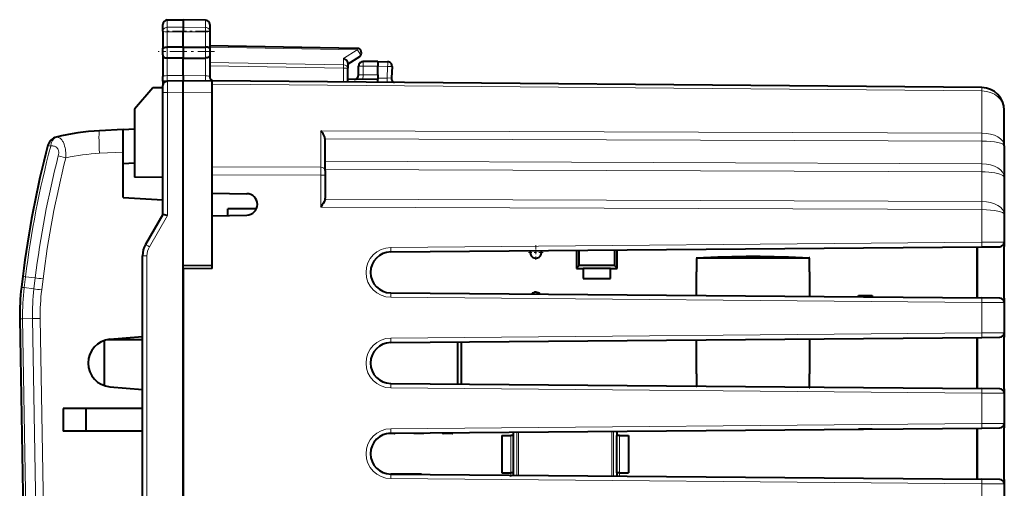
# Model space of a CAD drawing. Extents: x 0 to 420, y 0 to 297.
# Drawn here: x 55 to 98, y 155 to 176 of the extents above; entities that cross this region are included whole.
import ezdxf

# ---------------------------------------------------------------- set-up
doc = ezdxf.new("R2010")
doc.units = 0
doc.linetypes.add('DASHDOT', pattern=[18.5, 12, -3, 0.5, -3])

msp = doc.modelspace()

# ---------------------------------------------------------------- linework, layer by layer
at = {"color": 7, "lineweight": 40}
for p, q in [((61.155479, 175.613281), (61.155479, 175.9086)), ((61.35199, 176.108566), (62.055481, 176.12085)), ((61.35199, 176.108566), (62.055481, 176.12085)), ((62.055481, 176.12085), (62.055481, 175.798584)), ((63.03397, 176.10376), (62.055481, 176.12085)), ((63.03397, 176.10376), (62.055481, 176.12085)), ((62.055481, 175.798584), (62.055481, 175.582504)), ((63.23048, 175.903793), (63.23048, 175.610611)), ((61.155479, 175.613281), (61.155479, 174.845337)), ((62.055481, 174.911957), (62.055481, 175.582504)), ((63.23048, 175.610611), (63.23048, 174.842865)), ((62.055481, 174.911957), (61.35199, 174.909393)), ((62.055481, 174.911957), (63.03397, 174.908356)), ((62.055481, 174.911957), (62.055481, 174.420853)), ((69.733971, 174.85733), (63.23048, 174.970856)), ((61.155479, 174.567184), (61.155479, 174.845337)), ((61.155479, 174.567184), (61.155479, 173.611252)), ((63.23048, 174.842865), (63.23048, 174.571457)), ((63.23048, 174.571457), (63.23048, 173.608856)), ((69.839592, 174.489746), (69.330482, 174.158356)), ((62.055481, 174.420853), (61.35199, 174.428024)), ((62.055481, 174.420853), (63.03397, 174.430862)), ((62.055481, 173.658386), (62.055481, 174.420853)), ((69.330482, 174.205902), (69.330482, 173.984833)), ((69.805481, 173.686737), (69.805481, 174.070847)), ((70.655487, 174.270844), (70.005478, 174.270844)), ((70.655479, 174.270844), (71.083969, 174.263367)), ((70.655708, 174.270447), (70.655479, 174.070938)), ((70.655479, 173.695847), (70.655479, 174.070938)), ((71.280205, 174.052933), (71.253815, 173.549301)), ((61.155479, 173.412994), (61.155479, 173.611252)), ((62.055481, 173.658386), (62.055481, 173.420853)), ((69.330482, 173.368484), (69.330482, 173.984833)), ((70.655479, 173.695847), (70.655479, 173.496307)), ((61.155479, 173.412994), (61.353737, 173.414719)), ((61.155479, 173.412994), (61.155479, 173.214722)), ((61.155479, 172.914749), (61.155479, 173.214737)), ((62.055481, 173.420853), (61.353737, 173.414719)), ((63.330482, 173.409729), (62.055481, 173.420853)), ((62.055481, 172.920868), (62.055481, 173.420593)), ((63.330482, 173.409729), (63.330482, 173.435654)), ((63.330482, 173.410187), (63.330482, 173.420853)), ((97.339203, 173.124054), (63.330482, 173.420853)), ((63.330482, 172.909744), (63.330482, 173.40947)), ((70.655479, 173.495895), (69.330482, 173.484329)), ((70.655479, 173.356918), (70.655479, 173.495895)), ((60.705482, 173.12085), (59.905479, 172.16745)), ((61.155479, 173.12085), (60.705482, 173.12085)), ((61.155479, 167.529694), (61.155479, 172.914749)), ((62.055481, 165.270844), (62.055481, 172.920868)), ((63.330482, 165.293106), (63.330482, 172.909744)), ((59.905479, 172.16745), (59.905479, 169.170853)), ((98.330482, 170.557388), (98.330482, 172.1241)), ((59.405479, 171.279129), (58.35548, 171.224106)), ((59.405479, 171.279129), (59.905483, 171.305344)), ((59.405479, 170.280502), (59.405479, 171.279129)), ((56.079441, 170.582642), (56.079708, 170.583649)), ((68.330482, 169.469635), (68.330482, 170.796051)), ((98.330482, 170.557388), (98.330482, 169.145676)), ((59.405479, 168.270844), (59.405479, 170.280502)), ((59.905483, 169.791595), (59.405479, 169.765396)), ((63.330482, 168.470856), (63.330482, 169.274872)), ((68.330482, 169.469635), (68.330482, 169.257523)), ((68.330482, 169.257523), (68.330482, 168.250458)), ((61.155479, 169.159943), (59.905479, 169.170853)), ((98.330482, 169.145676), (98.330482, 167.533127)), ((63.330482, 168.470856), (64.865463, 168.444061)), ((59.405479, 168.270844), (61.155479, 168.179138)), ((61.155479, 167.529694), (60.389454, 166.202896)), ((61.353737, 167.476105), (61.155479, 167.529694)), ((63.330482, 167.470856), (64.865463, 167.497635)), ((65.286148, 167.770844), (64.030479, 167.770844)), ((64.030479, 167.545853), (64.030479, 167.770844)), ((98.330482, 167.533127), (98.330482, 166.305649)), ((63.330482, 165.145844), (63.330482, 167.470856)), ((98.330482, 166.305649), (98.330482, 166.107376)), ((71.222626, 165.870819), (97.339203, 166.098724)), ((79.430481, 165.942444), (79.430481, 165.148605)), ((79.554207, 165.272324), (79.554207, 165.943527)), ((81.106758, 165.957062), (81.106758, 165.272324)), ((81.230484, 165.148605), (81.230484, 165.958145)), ((97.130478, 163.844788), (97.130478, 166.096909)), ((97.130478, 166.096909), (97.130478, 163.844788)), ((97.339203, 166.098724), (98.131828, 166.105652)), ((98.330482, 163.83432), (98.330482, 166.107376)), ((60.255482, 136.2388), (60.255482, 165.702896)), ((84.735474, 165.590851), (84.730484, 165.590851)), ((84.730484, 165.590851), (84.730484, 165.000854)), ((89.730484, 165.595856), (84.735481, 165.595856)), ((89.725883, 165.591248), (89.730072, 165.595444)), ((89.730484, 165.000854), (89.730484, 165.595856)), ((62.055481, 165.270844), (63.330482, 165.293106)), ((62.055481, 136.670853), (62.055481, 165.270844)), ((63.330482, 165.145844), (62.055481, 165.123596)), ((62.055481, 165.123596), (62.055481, 136.8181)), ((79.430481, 165.148605), (79.554207, 165.272324)), ((79.430481, 165.148605), (79.430481, 165.145844)), ((79.430481, 165.145844), (79.730484, 165.145844)), ((81.106758, 165.272324), (79.554207, 165.272324)), ((79.730484, 165.152512), (80.930481, 165.152512)), ((79.730484, 165.152512), (79.730484, 164.695847)), ((80.930481, 164.695847), (80.930481, 165.152512)), ((80.930481, 165.145844), (81.230484, 165.145844)), ((81.106758, 165.272324), (81.230484, 165.148605)), ((81.230484, 165.145844), (81.230484, 165.148605)), ((84.735481, 165.000854), (84.730484, 165.000854)), ((84.735481, 163.952957), (84.735481, 164.99585)), ((89.720482, 164.99585), (89.725479, 164.99585)), ((89.720482, 164.99585), (89.720482, 163.909454)), ((54.964314, 164.797363), (54.905167, 164.315643)), ((54.964363, 164.797775), (54.964451, 164.798492)), ((79.730484, 164.695847), (80.930481, 164.695847)), ((54.905071, 164.314896), (54.90517, 164.315704)), ((71.222626, 164.070877), (97.339203, 163.842972)), ((91.891235, 163.890503), (91.891235, 163.948471)), ((91.891235, 163.948471), (92.491234, 163.948471)), ((92.491234, 163.948471), (92.491234, 163.885269)), ((98.131828, 163.836044), (97.339203, 163.842972)), ((98.330482, 163.83432), (98.330482, 163.636047)), ((98.330482, 163.636047), (98.330482, 162.305649)), ((54.832005, 162.921249), (55.040642, 150.968307)), ((98.330482, 162.305649), (98.330482, 162.107376)), ((58.555481, 161.960785), (58.555481, 159.980896)), ((60.255482, 161.99585), (58.677734, 161.99585)), ((58.813969, 162.016846), (60.255482, 162.142975)), ((71.222626, 161.870819), (97.339203, 162.098724)), ((74.330482, 161.897934), (74.330482, 160.043762)), ((84.735481, 160.49585), (84.735481, 161.988739)), ((89.720482, 162.032242), (89.720482, 160.49585)), ((97.130478, 159.844788), (97.130478, 162.096909)), ((97.130478, 162.096909), (97.130478, 159.844788)), ((97.339203, 162.098724), (98.131828, 162.105652)), ((98.330482, 159.83432), (98.330482, 162.107376)), ((84.730484, 160.490845), (84.735481, 160.490845)), ((84.730484, 160.490845), (84.730484, 159.953003)), ((89.720482, 160.49585), (89.725479, 160.49585)), ((89.720482, 160.490845), (89.725479, 160.490845)), ((89.730484, 159.909363), (89.730484, 160.490845)), ((58.813969, 159.92485), (60.255482, 159.798721)), ((71.222626, 160.070877), (97.339203, 159.842972)), ((98.131828, 159.836044), (97.339203, 159.842972)), ((98.330482, 159.83432), (98.330482, 159.636047)), ((98.330482, 159.636047), (98.330482, 158.305649)), ((56.755482, 158.970856), (56.755482, 157.970856)), ((57.755482, 158.970856), (56.755482, 158.970856)), ((60.255482, 158.970856), (57.755482, 158.970856)), ((57.755482, 158.970856), (57.755482, 157.970856)), ((57.755482, 157.970856), (56.755482, 157.970856)), ((60.255482, 157.970856), (57.755482, 157.970856)), ((71.222626, 157.870819), (97.339203, 158.098724)), ((76.630478, 157.917999), (76.630478, 157.770844)), ((81.230484, 157.770844), (81.230484, 157.958145)), ((91.891235, 158.048462), (91.891235, 158.051178)), ((92.491234, 158.048462), (91.891235, 158.048462)), ((92.491234, 158.056427), (92.491234, 158.048462)), ((97.130478, 155.844788), (97.130478, 158.096909)), ((97.130478, 158.096909), (97.130478, 155.844788)), ((97.339203, 158.098724), (98.131828, 158.105652)), ((98.330482, 158.305649), (98.330482, 158.107376)), ((98.330482, 155.83432), (98.330482, 158.107376)), ((71.395477, 157.864288), (71.122063, 157.864288)), ((71.395477, 157.872284), (71.395477, 157.864288)), ((72.26548, 157.864288), (72.26548, 157.885803)), ((72.665482, 157.864288), (72.26548, 157.864288)), ((72.665482, 157.885803), (72.665482, 157.864288)), ((72.686668, 157.876038), (72.689545, 157.882538)), ((73.514343, 157.875961), (73.511421, 157.882568)), ((73.535477, 157.864288), (73.535477, 157.885803)), ((73.935478, 157.864288), (73.535477, 157.864288)), ((73.935478, 157.885803), (73.935478, 157.864288)), ((73.956665, 157.876038), (73.959541, 157.882538)), ((76.130478, 157.770844), (76.530479, 157.770844)), ((76.130478, 157.770844), (76.130478, 156.12085)), ((76.645828, 157.770844), (76.530479, 157.770844)), ((76.645828, 156.12085), (76.645828, 157.770844)), ((81.215134, 156.12085), (81.215134, 157.770844)), ((81.330482, 157.770844), (81.215134, 157.770844)), ((81.330482, 157.770844), (81.730484, 157.770844)), ((81.730484, 157.770844), (81.730484, 156.12085)), ((71.222626, 156.070877), (97.339203, 155.842972)), ((72.580482, 156.070847), (71.226257, 156.070847)), ((72.580482, 156.070847), (72.580482, 156.050842)), ((76.130478, 156.12085), (76.530479, 156.12085)), ((76.645828, 156.12085), (76.530479, 156.12085)), ((76.630478, 156.12085), (76.630478, 156.023682)), ((81.330482, 156.12085), (81.215134, 156.12085)), ((81.230484, 155.983551), (81.230484, 156.12085)), ((81.330482, 156.12085), (81.730484, 156.12085)), ((98.131828, 155.836044), (97.339203, 155.842972)), ((98.330482, 155.83432), (98.330482, 155.636047)), ((98.330482, 155.636047), (98.330482, 154.305649))]:
    msp.add_line(p, q, dxfattribs=at)
at = {"color": 7, "lineweight": 18}
for p, q in [((61.35199, 176.108566), (61.35199, 175.787628)), ((61.35199, 175.787628), (62.055481, 175.798584)), ((61.35199, 175.787628), (61.35199, 175.584808)), ((63.03397, 175.78334), (62.055481, 175.798584)), ((63.03397, 176.10376), (63.03397, 175.78334)), ((63.03397, 175.78334), (63.03397, 175.585709)), ((61.35199, 175.584808), (61.35199, 174.909393)), ((61.35199, 175.584808), (62.055481, 175.582504)), ((63.03397, 175.585709), (62.055481, 175.582504)), ((63.03397, 175.585709), (63.03397, 174.908356)), ((61.35199, 174.909393), (61.35199, 174.428024)), ((63.03397, 174.908356), (63.03397, 174.430862)), ((69.735413, 174.798767), (63.23048, 174.912308)), ((69.735413, 174.798767), (69.135414, 174.408203)), ((61.35199, 174.428024), (61.35199, 173.652237)), ((63.03397, 174.430862), (63.03397, 173.649841)), ((69.135414, 174.126221), (63.23048, 174.229294)), ((69.133972, 173.984833), (63.23048, 174.087875)), ((69.135414, 174.408203), (69.135414, 174.126221)), ((69.805481, 174.070847), (69.998505, 174.070847)), ((70.655479, 174.070847), (69.998505, 174.070847)), ((69.998505, 173.690109), (69.998505, 174.070847)), ((70.655479, 174.070938), (71.087463, 174.0634)), ((71.087463, 174.0634), (71.06015, 173.542206)), ((62.055481, 173.658386), (61.35199, 173.652237)), ((62.055481, 173.658386), (63.03397, 173.649841)), ((69.133972, 173.370209), (69.133972, 173.984833)), ((69.330482, 173.984833), (69.133972, 173.984833)), ((69.805969, 173.686752), (69.998505, 173.690109)), ((70.655479, 173.695847), (69.998505, 173.690109)), ((61.353737, 172.914749), (61.353699, 173.414474)), ((97.339203, 172.977615), (63.330482, 173.274414)), ((70.655479, 173.545746), (71.06015, 173.542206)), ((71.253403, 173.549271), (71.06015, 173.542206)), ((61.155479, 172.914749), (61.353737, 172.914749)), ((62.055481, 172.920868), (61.353737, 172.914749)), ((61.353737, 167.476105), (61.353737, 172.914749)), ((63.330482, 172.909744), (62.055481, 172.920868)), ((97.339203, 171.118027), (97.339203, 172.977615)), ((97.339203, 171.118027), (68.132225, 171.223602)), ((68.132225, 169.611053), (68.132225, 171.223602)), ((56.441757, 170.937881), (56.443703, 170.941483)), ((97.339203, 170.764481), (68.323631, 170.86937)), ((97.339203, 170.764481), (97.339203, 169.766968)), ((56.536369, 170.114014), (56.870705, 170.026184)), ((59.405479, 170.280502), (58.35548, 170.225479)), ((97.339203, 169.766968), (68.330482, 169.871826)), ((68.132225, 169.611053), (63.330482, 169.628418)), ((68.132225, 169.257523), (63.330482, 169.274872)), ((68.132225, 169.611053), (68.132225, 169.257523)), ((68.330482, 169.257523), (68.132225, 169.257523)), ((68.132225, 169.257523), (68.132225, 167.84581)), ((97.339203, 169.413422), (68.330482, 169.518295)), ((97.339203, 169.413422), (97.339203, 168.093765)), ((97.339203, 168.093765), (68.323631, 168.198654)), ((61.353737, 167.476105), (60.560917, 166.102905)), ((97.339203, 167.740234), (68.132225, 167.84581)), ((97.339203, 167.740234), (97.339203, 166.298721)), ((71.222626, 166.070801), (97.339203, 166.298721)), ((97.339203, 166.298721), (98.329987, 166.305634)), ((60.255482, 165.702896), (60.453735, 165.702896)), ((60.453735, 136.2388), (60.453735, 165.702896)), ((84.735481, 165.590851), (89.725479, 165.590851)), ((84.735481, 165.000854), (84.735481, 165.590851)), ((89.725479, 165.590851), (89.725479, 165.000854)), ((55.091801, 164.780792), (54.964462, 164.798599)), ((55.091652, 164.779587), (55.032505, 164.297852)), ((55.091702, 164.779984), (55.091789, 164.780701)), ((55.520065, 164.725128), (55.091801, 164.780792)), ((55.520065, 164.725128), (55.46077, 164.242188)), ((55.862831, 164.681976), (55.803532, 164.199036)), ((55.03233, 164.296417), (54.905014, 164.314423)), ((55.032387, 164.296906), (55.03249, 164.297729)), ((55.46077, 164.242188), (55.032505, 164.297852)), ((71.222626, 163.870895), (97.339203, 163.642975)), ((98.329987, 163.636063), (97.339203, 163.642975)), ((97.339203, 163.642975), (97.339203, 162.298721)), ((55.392368, 162.931595), (54.960411, 162.923615)), ((54.960411, 162.923615), (55.169048, 150.97084)), ((55.392368, 162.931595), (55.601143, 150.97084)), ((55.737717, 162.937775), (55.946495, 150.97702)), ((71.222626, 162.070801), (97.339203, 162.298721)), ((97.339203, 162.298721), (98.329987, 162.305634)), ((74.156281, 160.045273), (74.156281, 161.896408)), ((74.205521, 161.896851), (74.205521, 160.044846)), ((74.32972, 160.043762), (74.32972, 161.897934)), ((84.735481, 159.957001), (84.735481, 160.490845)), ((89.725479, 160.490845), (89.725479, 159.900848)), ((71.222626, 159.870895), (97.339203, 159.642975)), ((98.329987, 159.636063), (97.339203, 159.642975)), ((97.339203, 159.642975), (97.339203, 158.298721)), ((71.222626, 158.070801), (97.339203, 158.298721)), ((76.791222, 157.919403), (76.791222, 156.022278)), ((76.865662, 157.920059), (76.865662, 156.021637)), ((80.9953, 155.985596), (80.9953, 157.9561)), ((81.06974, 155.984955), (81.06974, 157.956741)), ((97.339203, 158.298721), (98.329987, 158.305634)), ((73.535477, 157.885803), (73.935478, 157.885803)), ((76.530479, 157.770844), (76.530479, 156.12085)), ((81.330482, 157.770844), (81.330482, 156.12085)), ((71.222626, 155.870895), (97.339203, 155.642975)), ((98.329987, 155.636063), (97.339203, 155.642975)), ((97.339203, 155.642975), (97.339203, 154.298721))]:
    msp.add_line(p, q, dxfattribs=at)
at = {"color": 7, "linetype": 'DASHDOT', "lineweight": 18, "ltscale": 0.050459}
msp.add_line((63.202171, 175.620071), (61.183792, 175.620071), dxfattribs=at)
at = {"color": 7, "linetype": 'DASHDOT', "lineweight": 18, "ltscale": 0.062544}
msp.add_line((63.443867, 174.715698), (60.942089, 174.715698), dxfattribs=at)
at = {"color": 7, "linetype": 'DASHDOT', "lineweight": 18, "ltscale": 0.01625}
for p, q in [((77.630478, 166.170853), (77.630478, 165.520844)), ((77.955482, 165.845856), (77.305481, 165.845856))]:
    msp.add_line(p, q, dxfattribs=at)
at = {"color": 7, "linetype": 'DASHDOT', "lineweight": 18, "ltscale": 0.017715}
msp.add_line((84.735481, 165.649902), (84.735481, 164.941299), dxfattribs=at)
at = {"color": 7, "linetype": 'DASHDOT', "lineweight": 18, "ltscale": 0.018}
msp.add_line((89.725479, 165.655853), (89.725479, 164.935852), dxfattribs=at)
at = {"color": 7, "linetype": 'DASHDOT', "lineweight": 18, "ltscale": 0.016135}
msp.add_line((84.735481, 159.899216), (84.735481, 160.544632), dxfattribs=at)
at = {"color": 7, "linetype": 'DASHDOT', "lineweight": 18, "ltscale": 0.01785}
msp.add_line((89.725479, 159.841339), (89.725479, 160.555344), dxfattribs=at)
at = {"color": 7, "linetype": 'DASHDOT', "lineweight": 18, "ltscale": 0.0495}
for p, q in [((76.530479, 155.955841), (76.530479, 157.935852)), ((81.330482, 155.955841), (81.330482, 157.935852))]:
    msp.add_line(p, q, dxfattribs=at)
at = {"color": 7, "lineweight": 18}
for points in [[(61.155479, 175.613281), (61.158657, 175.643936), (61.168083, 175.673752), (61.183235, 175.701309), (61.209976, 175.732147), (61.26017, 175.765717), (61.298401, 175.779694), (61.349342, 175.787521), (61.35199, 175.787628)], [(63.23048, 175.610611), (63.227997, 175.637543), (63.220585, 175.663925), (63.208546, 175.688782), (63.185352, 175.719238), (63.140114, 175.754242), (63.082077, 175.776855), (63.03397, 175.78334)], [(61.155479, 175.613281), (61.155846, 175.611755), (61.15649, 175.610748), (61.158756, 175.608719), (61.164497, 175.605728), (61.183456, 175.600159), (61.243408, 175.591583), (61.35199, 175.584808)], [(63.23048, 175.610611), (63.230114, 175.609299), (63.229458, 175.608429), (63.227161, 175.606674), (63.22134, 175.604065), (63.202114, 175.599228), (63.137894, 175.591476), (63.03397, 175.585709)], [(56.536369, 170.114014), (56.548244, 170.170868), (56.554443, 170.22879), (56.555054, 170.257828), (56.553814, 170.286652), (56.550606, 170.315033), (56.545326, 170.342728), (56.532627, 170.38446), (56.514671, 170.422638), (56.491833, 170.456345), (56.464714, 170.484985), (56.434116, 170.50824), (56.398697, 170.527084), (56.361164, 170.540176), (56.322258, 170.547974), (56.293407, 170.550629), (56.264366, 170.550934), (56.233582, 170.54892), (56.202862, 170.544724)], [(56.870705, 170.026184), (56.871548, 170.135162), (56.866741, 170.245728), (56.855465, 170.356659), (56.84713, 170.411728), (56.836857, 170.466171), (56.817074, 170.547745), (56.792225, 170.625519), (56.76228, 170.697708), (56.74498, 170.73204), (56.726452, 170.764175), (56.707855, 170.792404), (56.688328, 170.818298), (56.652084, 170.857849), (56.61396, 170.889435), (56.574589, 170.912994), (56.534565, 170.928772), (56.494408, 170.937164), (56.467972, 170.938934), (56.441757, 170.937881)], [(98.330482, 169.145676), (98.326866, 169.168427), (98.316055, 169.190994), (98.298141, 169.213226), (98.280182, 169.229523), (98.25843, 169.245468), (98.232834, 169.261078), (98.203613, 169.276199), (98.135086, 169.304672), (98.087219, 169.320709), (98.035004, 169.335693), (97.976944, 169.34996), (97.914993, 169.362915), (97.783142, 169.384415), (97.640961, 169.400192), (97.491852, 169.409927), (97.339203, 169.413422)]]:
    msp.add_lwpolyline(points, dxfattribs=at)
at = {"color": 7, "lineweight": 40}
for points in [[(61.155479, 174.845337), (61.157402, 174.858231), (61.163513, 174.869415), (61.173176, 174.878448), (61.186543, 174.886139), (61.207008, 174.893692), (61.231171, 174.89949), (61.258869, 174.903885), (61.288754, 174.906906), (61.35199, 174.909393)], [(63.23048, 174.842865), (63.22858, 174.85611), (63.222496, 174.867569), (63.212719, 174.876923), (63.199127, 174.884842), (63.178818, 174.892441), (63.154884, 174.898285), (63.127171, 174.902756), (63.097267, 174.905838), (63.03397, 174.908356)], [(61.155479, 174.567184), (61.156544, 174.549667), (61.159924, 174.532715), (61.165775, 174.516693), (61.174149, 174.501678), (61.183914, 174.489044), (61.19566, 174.477448), (61.209217, 174.46698), (61.224346, 174.457733), (61.258339, 174.443039), (61.280556, 174.436646), (61.30381, 174.432022), (61.35199, 174.428024)], [(63.23048, 174.571457), (63.229416, 174.553604), (63.226006, 174.536331), (63.220196, 174.520248), (63.211891, 174.505173), (63.202145, 174.492401), (63.190414, 174.480698), (63.176861, 174.470154), (63.16172, 174.460815), (63.127693, 174.445984), (63.105469, 174.439545), (63.082199, 174.434891), (63.03397, 174.430862)], [(69.330482, 174.205902), (69.329437, 174.220779), (69.32634, 174.236008), (69.320419, 174.253647), (69.312202, 174.271118), (69.29158, 174.302444), (69.276428, 174.320099), (69.259529, 174.336716), (69.221573, 174.366318), (69.179642, 174.390381), (69.135414, 174.408203)], [(68.323631, 170.86937), (68.316467, 170.900925), (68.307304, 170.931915), (68.28418, 170.991791), (68.25618, 171.048462), (68.233597, 171.087479), (68.209572, 171.124588), (68.182747, 171.161987), (68.132225, 171.223602)], [(68.323631, 168.198654), (68.311035, 168.161011), (68.294418, 168.122574), (68.2752, 168.084061), (68.23204, 168.007141), (68.200729, 167.955185), (68.132225, 167.84581)]]:
    msp.add_lwpolyline(points, dxfattribs=at)
for centre, radius, start, end in [((61.35548, 175.9086), 0.2, 90.999997, 179.999995), ((61.35548, 175.9086), 0.2, 90.999997, 179.999995), ((63.030479, 175.903793), 0.2, 359.999999, 89.000001), ((63.030479, 175.903793), 0.2, 359.999999, 89.000001), ((69.730484, 174.657364), 0.2, 303.061388, 89.000001), ((70.005478, 174.070847), 0.2, 90.000003, 180.000005), ((71.080482, 174.0634), 0.2, 357, 89.000001), ((63.430481, 173.608856), 0.2, 180.000005, 239.999997), ((69.605484, 173.686737), 0.2, 270.500001, 360), ((61.35548, 173.214737), 0.2, 90.5, 179.999995), ((71.453537, 173.538834), 0.2, 176.999995, 250.302572), ((97.330482, 172.1241), 1, 0, 89.499999), ((58.891926, 160.988159), 10.25, 92.999999, 103.818739), ((97.842308, 159.532608), 43.2, 165.18038, 172.998296), ((56.563126, 170.455948), 0.5, 103.818739, 165.178071), ((67.937462, 170.796371), 0.393019, 359.954757, 10.704583), ((64.857201, 167.970856), 0.473279, 270.999999, 89.000001), ((68.131439, 168.250412), 0.199039, 344.929963, 0.01344), ((63.430481, 167.545853), 0.6, 353.987968, 0), ((61.255482, 165.702896), 1, 149.999997, 180.000005), ((98.130478, 166.305649), 0.2, 270.500001, 0), ((71.230484, 164.970856), 0.9, 90.5, 269.5), ((77.630478, 165.845856), 0.25, 161.623723, 19.376284), ((87.230484, 121.774612), 43.892482, 86.734817, 93.258652), ((89.725479, 165.000854), 0.005, 269.999997, 360), ((64.830482, 163.095764), 10, 173.000181, 181.000003), ((77.630478, 163.845856), 0.25, 42.064724, 136.93528), ((98.130478, 163.636047), 0.2, 0, 89.499999), ((98.130478, 162.305649), 0.2, 270.500001, 0), ((58.905479, 160.970856), 1.05, 95.000002, 264.999998), ((71.230484, 160.970856), 0.9, 90.5, 269.5), ((89.725479, 160.490845), 0.005, 360, 90.000003), ((98.130478, 159.636047), 0.2, 0, 89.499999), ((98.130478, 158.305649), 0.2, 270.500001, 0), ((71.230484, 156.97084), 0.9, 90.5, 269.5), ((71.395477, 157.889297), 0.025, 269.999997, 326.848243), ((72.265419, 157.889191), 0.024892, 217.403627, 270.138917), ((72.665482, 157.889297), 0.025, 269.999997, 326.848243), ((73.530113, 157.954239), 0.068519, 253.617946, 274.479318), ((73.535423, 157.889191), 0.024892, 217.403627, 270.138917), ((73.935478, 157.889297), 0.025, 269.999997, 326.848243), ((73.942307, 157.93927), 0.05351, 263.130391, 290.006305), ((98.130478, 155.636047), 0.2, 0, 89.499999)]:
    msp.add_arc(centre, radius, start, end, dxfattribs=at)
at = {"color": 7, "lineweight": 18}
for centre, radius, start, end in [((97.824738, 159.532623), 43.054, 165.18053, 172.998364), ((56.560326, 170.454437), 0.497719, 103.780538, 165.128702), ((56.624454, 172.196503), 1.704393, 251.360193, 255.68179), ((97.848236, 159.532639), 42.645464, 165.633453, 173.006342), ((58.839588, 160.988159), 9.25, 92.999999, 102.289569), ((97.83963, 159.532639), 42.291458, 165.63344, 173.006342), ((61.253735, 165.702896), 0.8, 150.000011, 179.999995), ((71.232224, 164.970856), 1.1, 90.5, 269.499993), ((64.81295, 163.095764), 9.854039, 173.001479, 180.999812), ((64.836601, 163.095764), 9.445664, 173.028786, 180.995878), ((64.828773, 163.095688), 9.092433, 173.02895, 180.995236), ((71.232224, 160.970856), 1.1, 90.5, 269.499993), ((71.232224, 156.97084), 1.1, 90.5, 269.499993)]:
    msp.add_arc(centre, radius, start, end, dxfattribs=at)
for centre, major_axis, ratio, start_param, end_param in [((69.730484, 174.657364), (-0.00349, -0.199966), 0.01745, 2.356499077, 3.141592654), ((69.730484, 174.657364), (-0.109108, 0.167618), 0.498449, 3.141592654, 5.32996896), ((69.130478, 173.984833), (0.00349, 0.199966), 0.01745, 4.712693567, 5.49809173), ((69.130478, 173.984833), (-0.200001, 0), 0.707214, 3.141592654, 4.687708803), ((70.005478, 174.070847), (0, 0.199997), 0.034899, 0, 1.570796327), ((71.080482, 174.0634), (0.00349, 0.199966), 0.034894, 4.712998061, 6.283185307), ((71.080482, 174.0634), (0.199726, -0.010468), 0.001828, 0, 1.535937599), ((61.355484, 173.614746), (0.200001, 0.003616), 0.187737, 1.584861694, 3.13819491), ((61.348499, 173.614685), (-0.001747, 0.199997), 0.019435, 3.141591254, 4.901115096), ((63.03746, 173.612289), (-0.001747, -0.199997), 0.019435, 4.52366283, 6.283185307), ((63.030479, 173.61235), (0.200001, -0.003616), 0.187736, 0.003397192, 1.556730484), ((69.991524, 173.690109), (0.001747, -0.199997), 0.034898, 0, 1.570491775), ((71.067123, 173.542206), (-0.001747, -0.199997), 0.034898, 4.712693497, 5.961036856), ((97.330482, 172.1241), (0.999996, 0), 0.853553, 0.000005948, 1.562078816), ((97.334839, 172.624084), (0.004364, 0.499985), 0.003615, 5.497818688, 6.283185307), ((58.407818, 170.225479), (-0.052338, 0.998627), 0.052264, 0, 1.568057268), ((97.334839, 170.764481), (-0.001808, -0.5), 0.008726, 1.570827871, 2.356194491), ((97.330475, 170.557373), (1.000004, 0), 0.56066, 0, 1.562064517), ((56.562683, 170.454285), (-0.082539, 0.493134), 0.71209, 0.110990209, 1.269025526), ((97.33049, 170.557388), (0.999985, 0), 0.207107, 6.28318347, 7.845269779), ((97.343567, 169.766968), (0.001808, 0.5), 0.008726, 1.570827871, 2.356194491), ((97.330513, 169.145691), (0.999969, -0.000031), 0.621318, 0.000009216, 1.562117858), ((68.130478, 169.469635), (0.200001, 0), 0.707107, 0, 1.562069681), ((97.334839, 167.740234), (-0.001808, -0.5), 0.008726, 1.570827871, 2.356194491), ((97.330475, 167.533127), (1.000004, 0), 0.56066, 0, 1.562064517), ((97.33049, 167.533142), (0.999985, 0), 0.207107, 6.28318347, 7.845269779), ((60.56266, 166.102905), (-0.173206, 0.100006), 0.004363, 0.000000029, 1.563238847), ((97.337463, 166.298721), (-0.001747, 0.199997), 0.008726, 3.141592654, 4.712312828), ((71.220879, 166.070801), (-0.001747, 0.199997), 0.008726, 3.141592654, 4.712312825), ((55.460587, 164.736435), (-0.496273, 0.060928), 0.006387, 0, 0.733428921), ((55.889, 164.681976), (0.496273, -0.060928), 0.006387, 3.875021575, 4.660419739), ((55.40144, 164.254715), (-0.496273, 0.060928), 0.006387, 6.282845459, 7.016610872), ((55.8297, 164.199036), (0.496273, -0.060928), 0.006387, 3.875021575, 4.660419738), ((71.220879, 163.870895), (-0.001747, -0.199997), 0.008726, 1.570872479, 3.141592654), ((97.337463, 163.642975), (-0.001747, -0.199997), 0.008726, 1.570872479, 3.141592654), ((55.331932, 162.929794), (-0.499924, -0.008728), 0.000915, 5.550139039, 6.283185307), ((55.763885, 162.937775), (0.499924, 0.008728), 0.000915, 1.623156471, 2.408551965), ((97.337463, 162.298721), (-0.001747, 0.199997), 0.008726, 3.141592654, 4.712312828), ((71.220879, 162.070801), (-0.001747, 0.199997), 0.008726, 3.141592654, 4.712312825), ((71.220879, 159.870895), (-0.001747, -0.199997), 0.008726, 1.570872479, 3.141592654), ((97.337463, 159.642975), (-0.001747, -0.199997), 0.008726, 1.570872479, 3.141592654), ((71.220879, 158.070801), (-0.001747, 0.199997), 0.008726, 3.141592654, 4.712312825), ((97.337463, 158.298721), (-0.001747, 0.199997), 0.008726, 3.141592654, 4.712312828), ((71.220879, 155.870895), (-0.001747, -0.199997), 0.008726, 1.570872479, 3.141592654), ((97.337463, 155.642975), (-0.001747, -0.199997), 0.008726, 1.570872479, 3.141592654)]:
    msp.add_ellipse(centre, major_axis=major_axis, ratio=ratio, start_param=start_param, end_param=end_param, dxfattribs=at)
at = {"color": 7, "lineweight": 40}
for centre, start_param in [((72.26548, 157.889282), 3.691912795), ((73.535477, 157.889282), 3.141386355)]:
    msp.add_ellipse(centre, major_axis=(0.025002, 0), ratio=0.990268, start_param=start_param, end_param=4.71238898, dxfattribs=at)

doc.saveas('drawing.dxf')
